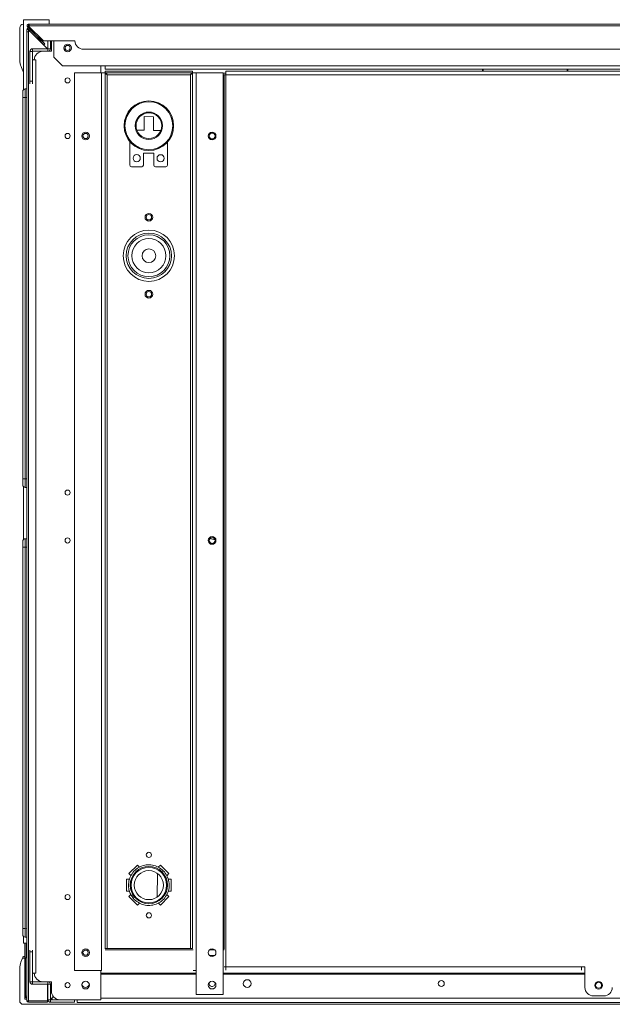
# Model space of a CAD drawing. Units: millimetres. Extents: x 7 to 289, y 17 to 189.
# Drawn here: x 205 to 234, y 37 to 85 of the extents above; entities that cross this region are included whole.
import ezdxf

# ---------------------------------------------------------------- set-up
doc = ezdxf.new("R2010")
doc.units = ezdxf.units.MM

msp = doc.modelspace()

# ---------------------------------------------------------------- linework, layer by layer
at = {"color": 7, "linetype": 'Continuous', "lineweight": 15}
for p, q in [((205.2001, 84.5281), (205.2177, 84.5281)), ((205.2177, 84.7531), (205.2177, 81.3468)), ((205.2177, 84.7531), (206.4677, 84.7531)), ((205.4558, 84.46), (205.4086, 84.4129)), ((205.4741, 84.4417), (205.4558, 84.46)), ((205.4564, 84.5281), (205.4925, 84.5281)), ((205.4564, 84.4615), (205.4564, 84.5281)), ((205.4564, 84.4615), (205.4938, 84.4615)), ((205.485, 84.4606), (268.4527, 84.4606)), ((205.4925, 84.5281), (268.4452, 84.5281)), ((206.4677, 84.7531), (206.4677, 84.5281)), ((205.0331, 82.7798), (205.0331, 84.3618)), ((205.384, 84.2713), (205.384, 84.1673)), ((205.4506, 84.2713), (205.384, 84.2713)), ((205.384, 84.1673), (205.384, 36.9548)), ((205.447, 84.3746), (205.4086, 84.4129)), ((205.447, 84.3746), (205.4834, 84.411)), ((205.447, 84.3746), (206.0981, 83.7234)), ((205.4506, 84.2713), (205.4506, 84.1673)), ((205.4515, 84.1673), (205.4515, 36.9548)), ((205.4521, 84.2719), (205.4992, 84.319)), ((205.5078, 84.2162), (205.4521, 84.2719)), ((206.1813, 83.7277), (205.4641, 84.4298)), ((205.5549, 84.2633), (205.4992, 84.319)), ((205.5549, 84.2633), (205.5078, 84.2162)), ((206.2001, 83.5238), (205.5078, 84.2162)), ((205.5235, 84.1978), (206.3831, 83.3381)), ((206.2473, 83.571), (205.5549, 84.2633)), ((206.0981, 83.7234), (206.1414, 83.7668)), ((207.7188, 83.7277), (206.1813, 83.7277)), ((206.2473, 83.571), (206.2001, 83.5238)), ((206.4047, 83.7277), (206.4047, 83.3373)), ((206.5297, 83.7277), (206.5297, 83.3373)), ((206.5754, 83.7277), (206.5713, 83.6698)), ((206.5713, 83.2115), (206.5713, 83.6698)), ((206.6963, 82.9198), (206.6963, 83.7277)), ((205.6547, 83.2106), (205.5297, 83.2106)), ((205.5297, 83.2106), (205.5297, 81.7531)), ((205.6547, 83.2106), (205.6547, 81.7531)), ((205.6555, 83.3365), (205.6555, 83.2115)), ((206.4038, 83.3365), (205.6555, 83.3365)), ((206.4038, 83.2115), (205.6555, 83.2115)), ((206.1547, 83.2115), (206.5713, 83.2115)), ((206.3831, 83.3381), (206.3831, 83.3365)), ((206.4038, 83.2115), (206.4038, 83.3365)), ((206.4047, 83.3373), (206.5297, 83.3373)), ((206.4677, 83.2289), (206.4677, 83.2115)), ((265.8022, 83.311), (208.1355, 83.311)), ((205.6582, 82.7948), (205.738, 82.7948)), ((205.738, 82.7948), (205.813, 82.7948)), ((205.813, 82.7948), (205.813, 38.2948)), ((206.6963, 82.9198), (207.113, 82.5031)), ((205.167, 82.286), (205.093, 82.4703)), ((209.1963, 82.5031), (207.113, 82.5031)), ((207.698, 82.1692), (207.698, 38.4198)), ((209.0147, 82.1692), (207.698, 82.1692)), ((208.988, 82.5031), (208.988, 82.1692)), ((209.0147, 82.1692), (209.0147, 38.4198)), ((209.0147, 82.1692), (209.198, 82.1692)), ((209.1963, 82.5031), (244.2797, 82.5031)), ((209.1963, 82.3365), (209.1963, 82.5031)), ((209.1963, 82.3365), (244.2797, 82.3365)), ((209.198, 82.1692), (209.198, 39.4761)), ((209.1986, 82.1698), (209.1986, 82.2531)), ((209.1986, 82.2531), (213.4474, 82.2531)), ((209.1986, 82.1698), (213.4474, 82.1698)), ((209.298, 82.0698), (213.348, 82.0698)), ((213.4122, 82.1531), (213.4434, 82.1531)), ((213.4474, 82.1698), (213.4474, 82.2531)), ((213.448, 82.1692), (213.6313, 82.1692)), ((213.448, 39.4992), (213.448, 82.1692)), ((214.948, 82.1692), (213.6313, 82.1692)), ((213.6313, 38.4198), (213.6313, 82.1692)), ((214.948, 37.2531), (214.948, 82.1692)), ((214.948, 82.1531), (215.0813, 82.1531)), ((214.948, 82.0698), (214.9813, 82.0698)), ((214.9897, 82.0698), (214.9813, 82.0698)), ((214.9897, 82.0698), (214.9897, 39.4641)), ((214.9897, 82.0698), (215.0813, 82.0698)), ((251.398, 82.2531), (215.0813, 82.2531)), ((215.0813, 82.0698), (215.0813, 82.2531)), ((251.398, 82.0698), (215.0813, 82.0698)), ((215.0813, 38.6031), (215.0813, 82.0698)), ((227.5771, 82.2531), (227.5771, 82.3365)), ((231.7438, 82.3365), (231.7438, 82.2531)), ((205.5297, 81.7531), (205.6547, 81.7531)), ((205.5297, 81.6281), (205.5297, 81.7531)), ((205.6547, 81.7531), (205.6547, 81.6281)), ((205.1756, 80.9617), (205.1756, 81.2533)), ((205.2984, 81.3783), (205.384, 81.3798)), ((205.1756, 62.3812), (205.1756, 80.9617)), ((205.1756, 80.9617), (205.2984, 80.9617)), ((205.384, 80.9632), (205.2984, 80.9617)), ((205.2984, 80.9617), (205.2984, 62.3812)), ((211.0965, 80.0295), (211.0925, 79.3628)), ((211.5548, 80.0267), (211.0965, 80.0295)), ((211.5508, 79.3601), (211.5548, 80.0267)), ((211.0925, 79.3628), (210.7386, 79.3649)), ((211.9047, 79.358), (211.5508, 79.3601)), ((210.4017, 78.8047), (210.3949, 77.6753)), ((212.2282, 77.6643), (212.235, 78.7937)), ((211.065, 78.2546), (211.0616, 77.6713)), ((211.565, 78.2517), (211.065, 78.2546)), ((211.5616, 77.6683), (211.565, 78.2517)), ((210.4777, 77.5915), (210.9777, 77.5885)), ((211.6444, 77.5845), (212.1444, 77.5815)), ((205.1756, 62.3812), (205.2984, 62.3812)), ((205.1756, 62.0896), (205.1756, 62.3812)), ((205.2984, 62.3812), (205.384, 62.3797)), ((205.2177, 61.996), (205.2177, 59.4302)), ((205.384, 61.9631), (205.2984, 61.9646)), ((205.1756, 59.045), (205.1756, 59.3366)), ((205.1756, 40.4645), (205.1756, 59.045)), ((205.1756, 59.045), (205.2984, 59.045)), ((205.2984, 59.4616), (205.384, 59.4631)), ((205.384, 59.0465), (205.2984, 59.045)), ((205.2984, 59.045), (205.2984, 40.4645)), ((210.3507, 43.1462), (210.7632, 43.5587)), ((210.7632, 43.5587), (210.8597, 43.4623)), ((211.7819, 43.4578), (211.8828, 43.5587)), ((211.8828, 43.5587), (212.2953, 43.1462)), ((210.2397, 42.8781), (210.3761, 42.8781)), ((210.2397, 42.2948), (210.2397, 42.8781)), ((210.4486, 43.0484), (210.3507, 43.1462)), ((210.378, 42.8781), (210.3875, 42.8781)), ((211.7504, 43.1514), (211.72, 41.9998)), ((211.7504, 43.1514), (211.72, 41.9998)), ((212.2953, 43.1462), (212.1951, 43.0461)), ((212.2605, 42.8781), (212.2611, 42.8781)), ((212.2633, 42.8781), (212.4063, 42.8781)), ((212.4063, 42.8781), (212.4063, 42.2948)), ((210.3763, 42.2948), (210.2397, 42.2948)), ((212.4063, 42.2948), (212.2624, 42.2948)), ((210.3507, 42.0267), (210.4486, 42.1245)), ((210.7632, 41.6142), (210.3507, 42.0267)), ((210.4549, 42.1308), (210.4552, 42.1311)), ((210.4881, 42.0514), (210.4881, 42.0514)), ((210.6807, 41.9442), (210.491, 42.0486)), ((210.491, 42.0486), (210.491, 42.0486)), ((212.2953, 42.0267), (211.8828, 41.6142)), ((212.1917, 42.1303), (212.1922, 42.1298)), ((212.1951, 42.1268), (212.2953, 42.0267)), ((210.8597, 41.7106), (210.7632, 41.6142)), ((211.7801, 41.7169), (211.7795, 41.7175)), ((211.8828, 41.6142), (211.7819, 41.7151)), ((205.1756, 40.4645), (205.2984, 40.4645)), ((205.1756, 40.1729), (205.1756, 40.4645)), ((205.2984, 40.4645), (205.384, 40.463)), ((205.2177, 40.0793), (205.2177, 39.7531)), ((205.384, 40.0464), (205.2984, 40.0479)), ((205.2177, 39.7531), (205.384, 39.7531)), ((205.2831, 39.1036), (205.2831, 39.7531)), ((205.5297, 39.3365), (205.5297, 39.4198)), ((205.6547, 39.4198), (205.6547, 39.3365)), ((209.198, 39.4992), (213.4509, 39.4992)), ((205.1625, 39.0203), (205.0884, 38.836)), ((205.2796, 39.0203), (205.1625, 39.0203)), ((205.2315, 39.1036), (205.2869, 39.1036)), ((205.2796, 39.0203), (205.2796, 37.0282)), ((205.2869, 39.1036), (205.2889, 39.1036)), ((205.304, 38.9031), (205.2889, 38.9031)), ((205.304, 37.179), (205.304, 38.9448)), ((205.5297, 37.879), (205.5297, 39.3365)), ((205.6547, 39.3365), (205.5297, 39.3365)), ((205.6547, 37.879), (205.6547, 39.3365)), ((214.5244, 39.1492), (214.2882, 39.1492)), ((205.0286, 38.5265), (205.0286, 36.9445)), ((205.2912, 38.312), (205.2912, 38.562)), ((205.2912, 38.562), (205.304, 38.562)), ((207.698, 38.4198), (209.0147, 38.4198)), ((208.988, 38.4198), (208.988, 37.0031)), ((213.6313, 38.4198), (213.4777, 38.4198)), ((213.6313, 37.2531), (213.6313, 38.4198)), ((215.0813, 38.6031), (214.9901, 38.6031)), ((215.0813, 38.6031), (232.4063, 38.6031)), ((215.0813, 38.4495), (215.0813, 38.6031)), ((232.573, 38.6031), (232.4063, 38.6031)), ((232.4063, 38.6031), (232.4063, 38.4495)), ((232.573, 38.6031), (232.573, 37.6031)), ((205.304, 38.312), (205.2912, 38.312)), ((205.738, 38.2948), (205.6582, 38.2948)), ((205.813, 38.2948), (205.738, 38.2948)), ((213.6313, 38.2908), (208.988, 38.2908)), ((232.573, 38.2908), (214.948, 38.2908)), ((205.5297, 37.879), (205.6547, 37.879)), ((205.6555, 37.8781), (205.6555, 37.7531)), ((206.1547, 37.8781), (205.6555, 37.8781)), ((206.4038, 37.7531), (205.6555, 37.7531)), ((206.5713, 37.8781), (206.1547, 37.8781)), ((206.3831, 37.7531), (206.3831, 36.9548)), ((206.4038, 37.7531), (206.4038, 37.8781)), ((206.5297, 37.7523), (206.4047, 37.7523)), ((206.4047, 37.004), (206.4047, 37.7523)), ((206.5297, 37.004), (206.5297, 37.7523)), ((206.5713, 37.4198), (206.5713, 37.8781)), ((214.5513, 37.7908), (214.5428, 37.8401)), ((205.384, 37.0595), (205.2796, 37.0282)), ((205.384, 37.0282), (205.2796, 37.0282)), ((205.304, 37.1115), (205.304, 37.179)), ((205.384, 37.1115), (205.304, 37.1115)), ((205.384, 36.9548), (205.4515, 36.9548)), ((205.384, 36.9548), (205.384, 36.9545)), ((205.384, 36.9545), (205.4506, 36.9545)), ((205.4506, 36.9548), (205.4506, 36.9545)), ((206.3831, 36.9548), (205.4515, 36.9548)), ((205.4515, 36.9537), (206.3831, 36.9537)), ((205.4515, 36.887), (205.4515, 36.9537)), ((206.4047, 37.054), (206.3831, 37.054)), ((206.3831, 36.9548), (206.3834, 36.9548)), ((206.3831, 36.887), (206.3831, 36.9537)), ((206.3834, 36.9548), (206.3834, 37.054)), ((206.4047, 37.0282), (206.3834, 37.0282)), ((206.4047, 37.004), (206.5297, 37.004)), ((206.613, 37.054), (206.5297, 37.054)), ((206.613, 37.0282), (206.5297, 37.0282)), ((206.5305, 37.0031), (206.5305, 36.8781)), ((206.988, 37.0031), (206.5305, 37.0031)), ((206.613, 37.0031), (206.613, 37.1281)), ((206.613, 37.1281), (206.6904, 37.1281)), ((208.988, 37.0031), (206.988, 37.0031)), ((207.6963, 36.8781), (207.6963, 37.0031)), ((207.7169, 36.9865), (207.6963, 36.9865)), ((207.8222, 36.8736), (207.8222, 37.0031)), ((214.948, 37.2531), (213.6313, 37.2531)), ((232.9897, 37.1865), (233.4897, 37.1865)), ((268.6995, 36.7781), (205.1955, 36.7781)), ((205.4515, 36.887), (206.3831, 36.887)), ((207.6963, 36.8781), (206.5305, 36.8781)), ((266.0722, 36.8736), (207.8222, 36.8736))]:
    msp.add_line(p, q, dxfattribs=at)
at = {"color": 8, "linetype": 'Continuous', "lineweight": 15}
for p, q in [((205.167, 82.286), (205.2177, 82.286)), ((209.298, 39.4992), (209.298, 82.0698)), ((213.348, 82.0698), (213.348, 39.4992)), ((214.9813, 82.0698), (214.9813, 39.4841)), ((227.6188, 82.3365), (227.6188, 82.2531)), ((231.7021, 82.2531), (231.7021, 82.3365)), ((205.3506, 39.0902), (205.3506, 39.7531)), ((213.4777, 39.4317), (209.1972, 39.4317)), ((214.5345, 39.4317), (214.2782, 39.4317)), ((214.9901, 39.4317), (214.948, 39.4317)), ((208.988, 38.2492), (213.6313, 38.2492)), ((214.948, 38.2492), (232.573, 38.2492)), ((205.304, 37.179), (205.384, 37.179)), ((207.7169, 36.9865), (207.7169, 37.0031)), ((264.9063, 37.0819), (208.988, 37.0819))]:
    msp.add_line(p, q, dxfattribs=at)
at = {"color": 8, "linetype": 'Continuous', "lineweight": 15, "flags": 128}
msp.add_lwpolyline([(211.752, 42.0228), (211.7866, 42.0516), (211.7898, 42.0537)], dxfattribs=at)
msp.add_lwpolyline([(211.752, 42.0228), (211.7866, 42.0516), (211.7898, 42.0537)], dxfattribs=at)
at = {"color": 7, "linetype": 'Continuous', "lineweight": 15}
for centre, radius in [((207.363, 83.3781), 0.1875), ((207.363, 83.3781), 0.125), ((207.363, 81.7948), 0.125), ((211.323, 79.5865), 1.2083), ((211.323, 79.5865), 1.1667), ((211.323, 79.5865), 0.6667), ((211.323, 79.5865), 0.625), ((207.363, 79.0865), 0.125), ((208.2397, 79.0865), 0.1875), ((208.238, 79.0865), 0.125), ((214.4063, 79.0865), 0.1875), ((214.4063, 79.0865), 0.1417), ((210.7302, 78.0066), 0.175), ((211.8969, 77.9997), 0.175), ((211.323, 75.1281), 0.1875), ((211.323, 75.1281), 0.1333), ((211.323, 73.2531), 1.25), ((211.323, 73.2531), 1.1042), ((211.323, 73.2531), 1.0208), ((211.323, 73.2531), 0.8333), ((211.323, 73.2531), 0.3333), ((211.323, 71.3781), 0.1875), ((211.323, 71.3781), 0.1333), ((207.363, 61.7115), 0.125), ((207.363, 59.3781), 0.125), ((214.4063, 59.3781), 0.1875), ((214.4063, 59.3781), 0.1417), ((211.323, 44.0596), 0.125), ((211.323, 42.5865), 0.9083), ((211.323, 42.5865), 0.8667), ((211.323, 42.5865), 0.7083), ((207.363, 42.0031), 0.125), ((211.323, 41.1133), 0.125), ((207.363, 39.2948), 0.125), ((208.2397, 39.2948), 0.1875), ((208.238, 39.2948), 0.125), ((214.4063, 39.2948), 0.1875), ((216.1138, 37.7908), 0.1875), ((225.5722, 37.7908), 0.1458), ((207.363, 37.7115), 0.125), ((208.238, 37.7115), 0.1875), ((214.4063, 37.7115), 0.1875), ((233.2397, 37.7031), 0.1875), ((233.2388, 37.7075), 0.1458)]:
    msp.add_circle(centre, radius, dxfattribs=at)
for centre, radius, start, end in [((205.3897, 84.5027), 0.1042, 315.60951, 336.18483), ((205.4498, 84.2714), 0.1042, 270.91677, 315), ((208.1355, 83.7277), 0.4167, 180, 270), ((205.6555, 83.2106), 0.1258, 90, 180), ((205.6555, 83.2106), 0.000833, 90, 180), ((206.1547, 82.7948), 0.4167, 90, 180), ((206.4038, 83.3373), 0.1258, 270, 360), ((206.4038, 83.3373), 0.000833, 270, 0), ((205.3006, 81.2533), 0.125, 91, 180), ((210.4782, 77.6748), 0.0833, 179.65782, 269.65782), ((210.9782, 77.6718), 0.0833, 269.65782, 359.65782), ((211.6449, 77.6678), 0.0833, 179.65782, 269.65782), ((212.1449, 77.6648), 0.0833, 269.65782, 359.65782), ((205.3006, 62.0896), 0.125, 180, 269), ((205.3006, 59.3366), 0.125, 91, 180), ((215.2368, 62.577), 3.2463, 253.19077, 257.70239), ((205.3006, 40.1729), 0.125, 180, 269), ((205.554, 38.9448), 0.25, 132.84364, 180), ((206.1547, 38.2948), 0.4167, 180, 270), ((205.6555, 37.879), 0.1258, 180, 270), ((205.6555, 37.879), 0.000833, 180, 270), ((206.4038, 37.7523), 0.1258, 0, 90), ((206.4038, 37.7523), 0.000833, 0, 90), ((208.2388, 37.7908), 0.1875, 191.6174, 347.17941), ((214.4055, 37.7908), 0.1458, 161.46292, 0), ((232.9897, 37.6031), 0.4167, 180, 270), ((233.4897, 37.6031), 0.4167, 270, 0), ((205.4515, 36.9545), 0.0675, 180, 270), ((205.4515, 36.9545), 0.000833, 180, 270), ((206.5305, 37.004), 0.1258, 180, 270), ((206.5305, 37.004), 0.000833, 180, 270), ((206.988, 37.4198), 0.4167, 180, 270), ((207.7169, 37.054), 0.0675, 270, 311.14155)]:
    msp.add_arc(centre, radius, start, end, dxfattribs=at)
for centre, major_axis, ratio, start_param, end_param in [((205.2004, 84.3614), (-0.1603, 0.048), 0.9958559, 5.0043521, 6.5728669), ((205.8696, 82.7798), (-0.8365, 0), 0.9961947, 0, 0.3805061), ((205.1743, 82.286), (-0.0337, 0.0833), 0.0752725, 1.5403814, 2.2959398), ((205.3006, 80.9616), (-0.0022, 0.4167), 0.0052341, 0.000064, 1.5705557), ((205.3006, 62.3813), (0.0022, 0.4167), 0.0052341, 1.571037, 3.1415287), ((205.3006, 59.0449), (-0.0022, 0.4167), 0.0052341, 0.000064, 1.5705557), ((205.3006, 40.4646), (0.0022, 0.4167), 0.0052341, 1.571037, 3.1415287), ((205.1697, 39.0203), (0.0337, 0.0833), 0.0752725, 0.8456529, 1.6012113), ((205.2869, 39.0203), (0, 0.0833), 0.0874887, 0, 1.5707963), ((205.8651, 38.5265), (0.8365, 0), 0.9961947, 2.7610865, 3.1415927), ((205.1959, 36.9448), (0.1603, 0.048), 0.9958559, 2.851911, 4.4204259)]:
    msp.add_ellipse(centre, major_axis=major_axis, ratio=ratio, start_param=start_param, end_param=end_param, dxfattribs=at)
for points, knots in [([(205.4086, 84.4129), (205.4036, 84.4191), (205.3938, 84.431), (205.3881, 84.4536), (205.3894, 84.4754), (205.397, 84.4948), (205.4092, 84.5102), (205.4242, 84.5208), (205.4405, 84.5271), (205.4511, 84.5278), (205.4564, 84.5281)], [0, 0, 0, 0, 0.1489688, 0.2891067, 0.4212019, 0.5461966, 0.6652041, 0.7795145, 0.890584, 1, 1, 1, 1]), ([(205.4558, 84.46), (205.4557, 84.4601), (205.4555, 84.4602), (205.4555, 84.4607), (205.4555, 84.4607), (205.4556, 84.4608), (205.4556, 84.4609), (205.4556, 84.4609), (205.4556, 84.4609), (205.4556, 84.4609), (205.4556, 84.4609), (205.4556, 84.4609), (205.4556, 84.461), (205.4557, 84.4611), (205.4558, 84.4613), (205.4561, 84.4614), (205.4563, 84.4614), (205.4564, 84.4615)], [0, 0, 0, 0, 0.2714426, 0.3018865, 0.3175616, 0.319319, 0.3199432, 0.320213, 0.320468, 0.3207214, 0.3209863, 0.3215934, 0.3233025, 0.3387481, 0.4140834, 0.5493405, 1, 1, 1, 1]), ([(205.1919, 82.2288), (205.1954, 82.2234), (205.2022, 82.2126), (205.2126, 82.2091), (205.2177, 82.2073)], [0, 0, 0, 0, 0.5089613, 1, 1, 1, 1]), ([(209.298, 82.0698), (209.2859, 82.0775), (209.2604, 82.0936), (209.2271, 82.1181), (209.2028, 82.1436), (209.1996, 82.1606), (209.198, 82.1692)], [0, 0, 0, 0, 0.2321096, 0.4865159, 0.7409795, 1, 1, 1, 1]), ([(209.1986, 82.1698), (209.2063, 82.1685), (209.2224, 82.1658), (209.247, 82.1438), (209.2724, 82.1103), (209.2894, 82.0834), (209.298, 82.0698)], [0, 0, 0, 0, 0.23210962, 0.48651588, 0.74097951, 1, 1, 1, 1]), ([(213.348, 82.0698), (213.3557, 82.0819), (213.3718, 82.1074), (213.3964, 82.1406), (213.4218, 82.165), (213.4388, 82.1682), (213.4474, 82.1698)], [0, 0, 0, 0, 0.2321096, 0.4865159, 0.7409795, 1, 1, 1, 1]), ([(213.448, 82.1692), (213.4467, 82.1615), (213.444, 82.1454), (213.422, 82.1208), (213.3885, 82.0954), (213.3616, 82.0784), (213.348, 82.0698)], [0, 0, 0, 0, 0.2321096, 0.4865159, 0.7409795, 1, 1, 1, 1]), ([(210.4881, 42.0514), (210.4556, 42.1092), (210.3907, 42.2247), (210.3306, 42.4508), (210.3247, 42.7221), (210.4123, 43.0171), (210.5851, 43.272), (210.8268, 43.4632), (211.114, 43.5719), (211.4218, 43.5889), (211.7199, 43.5125), (211.9809, 43.3492), (212.1808, 43.1146), (212.3001, 42.8316), (212.3284, 42.5247), (212.263, 42.2238), (212.1095, 41.9571), (211.8824, 41.7487), (211.6038, 41.6189), (211.2986, 41.5797), (210.9939, 41.6331), (210.7277, 41.7798), (210.5545, 41.9306), (210.5026, 42.038), (210.4942, 42.0553)], [0, 0, 0, 0, 0.03193487, 0.06379658, 0.11200558, 0.16122243, 0.21006922, 0.25853041, 0.3078706, 0.35613132, 0.40523657, 0.4542492, 0.50257304, 0.55192447, 0.60028842, 0.64924934, 0.69839545, 0.7466332, 0.79596215, 0.84448042, 0.89326484, 0.94251154, 0.99071479, 1, 1, 1, 1]), ([(210.4881, 42.0514), (210.4881, 42.0514), (210.496, 42.0644), (210.5081, 42.084), (210.5249, 42.11), (210.5335, 42.1231), (210.5379, 42.1296), (210.5379, 42.1296)], [0, 0, 0, 0, 0.000048, 0.4917464, 0.7458369, 0.999952, 1, 1, 1, 1]), ([(210.491, 42.0486), (210.4907, 42.0488), (210.4895, 42.0495), (210.4887, 42.0506), (210.4881, 42.0514)], [0, 0, 0, 0, 0.2732863, 1, 1, 1, 1]), ([(210.5403, 42.1255), (210.532, 42.1129), (210.5151, 42.0876), (210.4991, 42.0617), (210.491, 42.0486)], [0, 0, 0, 0, 0.4945967, 1, 1, 1, 1]), ([(205.1874, 39.0774), (205.1909, 39.0827), (205.1996, 39.0956), (205.2163, 39.1023), (205.2277, 39.1036), (205.2314, 39.1036), (205.2315, 39.1036)], [0, 0, 0, 0, 0.318709, 0.7804005, 0.9934843, 1, 1, 1, 1])]:
    msp.add_open_spline(points, degree=3, knots=knots, dxfattribs=at)
for points in [[(205.4925, 84.5281), (205.4919, 84.5271), (205.4906, 84.5251), (205.4887, 84.5095), (205.4869, 84.4872), (205.4856, 84.4695), (205.485, 84.4606)], [(205.384, 84.2713), (205.3845, 84.2779), (205.3857, 84.2912), (205.3946, 84.3093), (205.408, 84.3242), (205.4253, 84.3346), (205.4448, 84.3395), (205.4648, 84.3384), (205.4839, 84.3319), (205.4941, 84.3233), (205.4992, 84.319)], [(205.4515, 84.1673), (205.4426, 84.1673), (205.4249, 84.1673), (205.4026, 84.1673), (205.387, 84.1673), (205.385, 84.1673), (205.384, 84.1673)], [(205.4506, 84.2713), (205.4507, 84.2715), (205.4507, 84.2718), (205.4511, 84.2721), (205.4516, 84.2722), (205.4519, 84.272), (205.4521, 84.2719)]]:
    msp.add_open_spline(points, degree=3, dxfattribs=at)
at = {"color": 8, "linetype": 'Continuous', "lineweight": 15}
for points, knots in [([(212.2823, 42.8781), (212.2823, 42.878), (212.2823, 42.863), (212.2823, 42.8479), (212.2823, 42.833)], [0, 0, 0, 0, 0.0065915, 1, 1, 1, 1]), ([(212.2823, 42.8781), (212.2823, 42.878), (212.2823, 42.863), (212.2823, 42.8479), (212.2823, 42.833)], [0, 0, 0, 0, 0.0065915, 1, 1, 1, 1]), ([(212.1497, 42.1723), (212.1491, 42.177), (212.1465, 42.1974), (212.1452, 42.2179), (212.1443, 42.2336)], [0, 0, 0, 0, 0.2334244, 1, 1, 1, 1]), ([(212.1497, 42.1723), (212.1491, 42.177), (212.1465, 42.1974), (212.1452, 42.2179), (212.1443, 42.2336)], [0, 0, 0, 0, 0.2334244, 1, 1, 1, 1])]:
    msp.add_open_spline(points, degree=3, knots=knots, dxfattribs=at)

doc.saveas('drawing.dxf')
